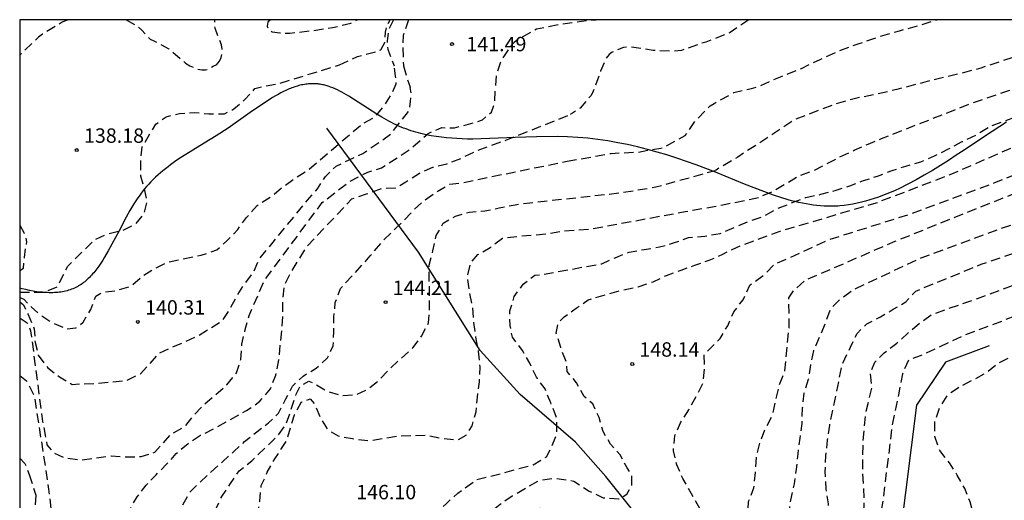
# Model space of a CAD drawing. Units: metres. Extents: x 577494 to 577844, y 4795540 to 4795791.
# Drawn here: x 577494 to 577546, y 4795765 to 4795790 of the extents above; entities that cross this region are included whole.
import ezdxf

# ---------------------------------------------------------------- set-up
doc = ezdxf.new("R2010")
doc.units = ezdxf.units.M
doc.header["$MEASUREMENT"] = 0
doc.linetypes.add('TRAZOS_NORMALES', pattern=[0.75, 0.5, -0.25])
for name, color, linetype in [('010106', 9, 'Continuous'), ('020101', 3, 'Continuous'), ('020194', 31, 'TRAZOS_NORMALES'), ('020195', 30, 'TRAZOS_NORMALES'), ('020204', 9, 'Continuous'), ('020308', 9, 'Continuous'), ('070108', 9, 'Continuous'), ('100106', 63, 'Continuous')]:
    doc.layers.add(name, color=color, linetype=linetype)
doc.styles.add('ARIAL', font='arial.ttf')

# ---------------------------------------------------------------- blocks, each defined once
blk = doc.blocks.new('COTAPU')
blk.add_circle((0, 0), 0.075)

msp = doc.modelspace()

# ---------------------------------------------------------------- linework, layer by layer
at = {"layer": '010106', "flags": 128}
msp.add_lwpolyline([(577494.321, 4795540.291), (577844.311, 4795540.284), (577844.316, 4795790.277), (577494.326, 4795790.284)], close=True, dxfattribs=at)
at = {"layer": '020101', "flags": 128}
msp.add_lwpolyline([(577544.79, 4795773.31), (577542.51, 4795772.47), (577541.01, 4795770.23), (577540.16, 4795763.49), (577539.56, 4795756.21), (577538.41, 4795749.89), (577537.41, 4795747.41), (577535.467, 4795746.044)], dxfattribs=at)
at = {"layer": '020194', "flags": 128}
for points, elevation in [([(577496.823, 4795790.284), (577496.535, 4795790.151), (577495.515, 4795789.525), (577495.301, 4795789.377), (577494.521, 4795788.637), (577494.326, 4795788.434)], 137.64), ([(577495.48, 4795739.88), (577496.84, 4795740.47), (577497.6, 4795740.48), (577498.39, 4795740.57), (577499.19, 4795740.44), (577499.97, 4795740.4), (577500.73, 4795740.41), (577501.49, 4795740.67), (577501.73, 4795741.04), (577503.16, 4795744.82), (577504.33, 4795746.59), (577505.28, 4795747.6), (577506.6, 4795748.24), (577507.66, 4795748.39), (577508.56, 4795748.4), (577509.39, 4795748.38), (577510.15, 4795748.26), (577510.9, 4795748.16), (577511.65, 4795748.03), (577512.47, 4795748.03), (577513.29, 4795748.03), (577514.05, 4795748.11), (577514.82, 4795747.97), (577515.59, 4795747.95), (577516.78, 4795748.07), (577517.48, 4795748.36), (577517.77, 4795748.77), (577517.81, 4795749.29), (577517.54, 4795749.66), (577517.14, 4795750.32), (577516.53, 4795750.8), (577516.28, 4795751.33), (577516.06, 4795752.13), (577515.8, 4795752.88), (577515.69, 4795753.64), (577515.7, 4795754.39), (577515.98, 4795755.11), (577516.46, 4795755.59), (577517.12, 4795755.97), (577517.54, 4795756.52), (577518.07, 4795757.06), (577519.78, 4795758.18), (577520.34, 4795758.72), (577520.39, 4795759.14), (577520.19, 4795759.77), (577519.79, 4795760.49), (577519.5, 4795761.23), (577519.41, 4795762.04), (577519.43, 4795762.8), (577519.59, 4795763.56), (577519.99, 4795764.07), (577520.59, 4795764.6), (577521.42, 4795764.87), (577522.09, 4795764.8), (577522.84, 4795764.5), (577523.16, 4795764.09), (577523.59, 4795763.37), (577524.05, 4795762.72), (577524.59, 4795762.1), (577525.05, 4795761.47), (577525.65, 4795760.99), (577526.31, 4795760.49), (577526.76, 4795759.88), (577527.14, 4795759.19), (577527.55, 4795758.56), (577528.1, 4795758.04), (577528.57, 4795757.44), (577528.95, 4795756.78), (577529.13, 4795756.02), (577529.58, 4795755.57), (577529.99, 4795755.55), (577530.59, 4795755.78), (577530.87, 4795756.21), (577530.99, 4795756.89), (577530.99, 4795757.65), (577530.98, 4795758.45), (577530.99, 4795759.28), (577531, 4795760.06), (577530.91, 4795760.83), (577530.85, 4795761.65), (577530.67, 4795762.38), (577530.37, 4795763.14), (577530.26, 4795763.91), (577528.84, 4795766.42), (577528.53, 4795767.12), (577528.35, 4795767.85), (577528.42, 4795768.65), (577528.73, 4795769.31), (577529.15, 4795769.99), (577529.55, 4795770.7), (577529.9, 4795771.4), (577529.98, 4795772.12), (577529.96, 4795772.87), (577530.22, 4795773.13), (577530.79, 4795773.7), (577531.18, 4795774.36), (577531.5, 4795775.09), (577531.98, 4795775.71), (577532.33, 4795776.47), (577533.11, 4795777.04), (577533.63, 4795777.59), (577534.1, 4795777.77), (577536.47, 4795778.85), (577540.6, 4795780.15), (577545.09, 4795781.81), (577550.35, 4795783.96), (577552.06, 4795784.39), (577552.9, 4795784.51), (577553.7, 4795784.59), (577554.52, 4795784.62), (577557.2, 4795784.74), (577560.83, 4795785.04), (577562.53, 4795785.29), (577563.25, 4795785.55), (577563.92, 4795785.92), (577564.55, 4795786.37), (577565.21, 4795786.89), (577565.84, 4795787.41), (577566.42, 4795787.94), (577567.55, 4795788.84), (577569.11, 4795789.49), (577569.83, 4795789.82), (577570.54, 4795790.1), (577571.207, 4795790.283)], 148.64), ([(577495.58, 4795742.93), (577497.06, 4795743.33), (577497.73, 4795743.74), (577498.18, 4795744.32), (577498.56, 4795744.99), (577499.02, 4795745.25), (577499.77, 4795745.35), (577500.6, 4795745.45), (577501.34, 4795745.57), (577501.71, 4795745.92), (577502.26, 4795746.49), (577502.75, 4795747.06), (577503.24, 4795747.69), (577503.71, 4795748.31), (577504.32, 4795748.83), (577504.91, 4795749.35), (577505.53, 4795749.8), (577506.18, 4795750.32), (577506.62, 4795750.97), (577507.02, 4795751.7), (577507.46, 4795752.37), (577507.98, 4795753.02), (577508.56, 4795753.66), (577509.13, 4795754.31), (577510.05, 4795755.95), (577510.61, 4795756.61), (577510.91, 4795757.35), (577511.19, 4795758.13), (577511.5, 4795758.86), (577511.96, 4795759.5), (577512.49, 4795760.12), (577513.04, 4795760.62), (577513.61, 4795761.2), (577514.05, 4795761.85), (577514.49, 4795762.54), (577514.91, 4795763.27), (577515.4, 4795763.91), (577515.95, 4795764.56), (577516.54, 4795765.12), (577517.13, 4795765.65), (577518.12, 4795766.36), (577519.46, 4795766.68), (577520.28, 4795766.93), (577521.06, 4795767.12), (577521.74, 4795767.54), (577522.01, 4795768.06), (577522.29, 4795768.77), (577522.27, 4795769.58), (577521.97, 4795770.35), (577521.67, 4795771.07), (577521.22, 4795771.69), (577520.87, 4795772.41), (577520.5, 4795773.08), (577519.97, 4795773.76), (577519.85, 4795774.37), (577519.84, 4795775.13), (577520.07, 4795775.88), (577520.53, 4795776.52), (577521.14, 4795776.99), (577521.62, 4795777.04), (577524.63, 4795777.59), (577525.32, 4795777.9), (577526.05, 4795778.19), (577526.83, 4795778.33), (577527.62, 4795778.46), (577528.36, 4795778.67), (577529.14, 4795778.95), (577529.98, 4795779.02), (577530.79, 4795779.16), (577531.54, 4795779.48), (577532.3, 4795779.8), (577533.01, 4795780.05), (577533.77, 4795780.46), (577534.5, 4795780.75), (577535.24, 4795781.04), (577536.03, 4795781.2), (577536.78, 4795781.4), (577537.54, 4795781.64), (577538.25, 4795781.92), (577538.97, 4795782.14), (577539.74, 4795782.44), (577540.46, 4795782.67), (577541.23, 4795782.89), (577541.95, 4795783.2), (577542.68, 4795783.56), (577543.38, 4795783.94), (577544.09, 4795784.28), (577544.83, 4795784.73), (577549.56, 4795786.48), (577551.58, 4795787.02), (577552.35, 4795787.06), (577553.15, 4795787.12), (577557.17, 4795787.71), (577558.35, 4795787.88), (577558.89, 4795788.21), (577559.66, 4795788.44), (577560.4, 4795788.63), (577560.87, 4795789.03), (577561.35, 4795789.62), (577561.746, 4795790.283)], 146.64), ([(577495.95, 4795740.62), (577496.8, 4795741.42), (577497.32, 4795741.97), (577497.94, 4795742.42), (577498.44, 4795742.44), (577499.2, 4795742.42), (577499.99, 4795742.41), (577500.76, 4795742.56), (577501.44, 4795742.95), (577501.79, 4795743.45), (577503.98, 4795746.69), (577505.53, 4795748.42), (577506.47, 4795748.87), (577507.04, 4795749.39), (577507.47, 4795750.05), (577507.95, 4795750.65), (577508.35, 4795751.39), (577508.73, 4795752.12), (577509.21, 4795752.81), (577510.26, 4795753.8), (577511.15, 4795754.49), (577511.72, 4795755), (577512.22, 4795755.58), (577512.63, 4795756.32), (577513.12, 4795757), (577513.61, 4795757.23), (577514.24, 4795757.23), (577515.04, 4795757.31), (577515.79, 4795757.33), (577516, 4795757.6), (577516.62, 4795758.14), (577517.28, 4795758.51), (577517.93, 4795758.97), (577518.43, 4795759.56), (577518.73, 4795760.27), (577518.7, 4795760.88), (577518.4, 4795761.62), (577518.09, 4795762.44), (577518.1, 4795763.22), (577518.26, 4795764.01), (577518.69, 4795764.58), (577519.33, 4795765.07), (577519.96, 4795765.51), (577520.67, 4795765.92), (577521.37, 4795766.32), (577522.16, 4795766.43), (577523.17, 4795766.28), (577523.96, 4795765.76), (577524.7, 4795765.41), (577525.51, 4795765.35), (577525.93, 4795765.59), (577526.19, 4795766.04), (577526.19, 4795766.57), (577525.94, 4795766.97), (577525.58, 4795767.64), (577525.08, 4795768.2), (577524.69, 4795768.86), (577524.48, 4795769.59), (577524.16, 4795770.3), (577523.7, 4795770.68), (577523.31, 4795771.39), (577522.83, 4795771.98), (577522.79, 4795772.43), (577522.49, 4795773.23), (577522.25, 4795773.98), (577522.35, 4795774.5), (577522.67, 4795774.82), (577523.29, 4795775.27), (577523.91, 4795775.71), (577525.58, 4795776.2), (577526.51, 4795776.38), (577527.29, 4795776.65), (577527.99, 4795776.98), (577528.75, 4795777.26), (577529.47, 4795777.51), (577530.22, 4795777.77), (577530.93, 4795778.09), (577531.63, 4795778.44), (577533.85, 4795779.27), (577538.9, 4795780.75), (577542.84, 4795782.26), (577547.8, 4795784.42), (577549.03, 4795784.88), (577549.84, 4795785.15), (577550.6, 4795785.33), (577553.23, 4795785.94), (577558.26, 4795786.67), (577560.48, 4795786.83), (577561.76, 4795787.09), (577562.51, 4795787.53), (577563.16, 4795787.93), (577563.7, 4795788.54), (577564.27, 4795789.14), (577564.75, 4795789.78), (577565.262, 4795790.283)], 147.64), ([(577496.73, 4795748.04), (577498.33, 4795748.25), (577499.12, 4795748.55), (577499.78, 4795748.98), (577500.55, 4795749.21), (577501.25, 4795749.47), (577501.95, 4795749.87), (577502.66, 4795750.16), (577503.4, 4795750.39), (577503.92, 4795750.83), (577504.47, 4795751.41), (577504.99, 4795752.06), (577505.58, 4795752.63), (577506.02, 4795753.29), (577506.29, 4795754.01), (577506.48, 4795754.77), (577506.65, 4795755.56), (577506.74, 4795756.43), (577506.78, 4795757.25), (577506.82, 4795758.03), (577506.92, 4795758.85), (577507.03, 4795759.63), (577507, 4795760.41), (577506.79, 4795761.23), (577506.45, 4795761.96), (577506.37, 4795762.74), (577506.39, 4795763.51), (577506.68, 4795764.33), (577506.82, 4795765.24), (577506.9, 4795766.04), (577507.21, 4795766.74), (577507.6, 4795767.43), (577508.21, 4795768.36), (577508.63, 4795769.73), (577509, 4795770.4), (577509.45, 4795770.55), (577509.67, 4795770.3), (577509.96, 4795769.61), (577510.36, 4795768.95), (577510.9, 4795768.63), (577511.65, 4795768.49), (577512.48, 4795768.38), (577514.06, 4795768.63), (577515.49, 4795768.67), (577516.28, 4795768.5), (577517.12, 4795768.43), (577517.57, 4795768.67), (577517.87, 4795769.15), (577518.09, 4795769.88), (577518.15, 4795770.65), (577518.26, 4795771.44), (577518.29, 4795772.22), (577518.21, 4795773.03), (577518.07, 4795773.77), (577517.97, 4795774.53), (577517.9, 4795775.38), (577517.73, 4795776.14), (577517.63, 4795776.91), (577517.8, 4795777.63), (577518.17, 4795778.06), (577518.82, 4795778.44), (577519.45, 4795778.91), (577520.38, 4795779.03), (577521.76, 4795779.14), (577522.53, 4795779.28), (577523.32, 4795779.35), (577524.08, 4795779.4), (577528.96, 4795780.3), (577530.92, 4795780.65), (577532.78, 4795781.03), (577533.52, 4795781.36), (577534.2, 4795781.75), (577534.88, 4795782.15), (577535.61, 4795782.42), (577536.3, 4795782.77), (577536.98, 4795783.13), (577537.77, 4795783.49), (577538.49, 4795783.81), (577539.18, 4795784.1), (577544.03, 4795786), (577551.43, 4795788.48), (577552.4, 4795788.54), (577553.17, 4795788.58), (577553.93, 4795788.61), (577554.79, 4795788.61), (577555.54, 4795788.62), (577556.33, 4795788.72), (577556.98, 4795789.06), (577557.98, 4795789.46), (577558.39, 4795789.94), (577558.538, 4795790.283)], 145.64), ([(577499.862, 4795790.284), (577500.499, 4795789.907), (577500.675, 4795789.747), (577501.105, 4795789.265), (577501.307, 4795789.191), (577502.087, 4795788.765), (577502.922, 4795788.052)], 137.64), ([(577504.638, 4795788.026), (577504.715, 4795788.135), (577504.801, 4795788.325), (577504.851, 4795788.537), (577504.855, 4795788.745), (577504.821, 4795788.977), (577504.491, 4795789.847), (577504.473, 4795790.284)], 137.64), ([(577507.384, 4795790.284), (577507.239, 4795790.161), (577507.209, 4795789.947), (577507.293, 4795789.759), (577507.467, 4795789.653), (577507.867, 4795789.603), (577508.388, 4795789.582), (577509.599, 4795789.723), (577510.611, 4795789.875), (577511.561, 4795790.099), (577511.89, 4795790.284)], 137.64), ([(577510.967, 4795787.93), (577511.899, 4795788.367), (577512.893, 4795788.635), (577513.119, 4795788.719), (577513.322, 4795789.103), (577513.363, 4795789.64), (577513.444, 4795789.954), (577513.602, 4795790.284)], 138.64), ([(577514.56, 4795790.284), (577514.285, 4795789.467), (577514.255, 4795789.013), (577514.293, 4795787.911), (577514.302, 4795787.88)], 140.64), ([(577524.58, 4795790.284), (577523.567, 4795790.193), (577522.481, 4795790.045), (577521.231, 4795789.789), (577520.291, 4795789.283), (577520.065, 4795789.103), (577519.863, 4795788.899), (577519.389, 4795788.173), (577519.131, 4795787.401), (577519.091, 4795786.803)], 141.64), ([(577522.82, 4795782.92), (577525.11, 4795783.33), (577526.53, 4795783.4), (577527.25, 4795783.53), (577527.69, 4795783.6), (577527.91, 4795783.68), (577528.96, 4795784.26), (577529.11, 4795784.44), (577529.49, 4795785.01), (577530.27, 4795785.81), (577530.47, 4795785.93), (577531.5, 4795786.49), (577532.42, 4795786.71), (577532.83, 4795786.83), (577533.92, 4795787.32), (577535.02, 4795787.75), (577535.99, 4795788.22), (577536.96, 4795788.66), (577538.02, 4795789.05), (577539.03, 4795789.39), (577540.12, 4795789.71), (577541.2, 4795790), (577542.05, 4795790.28)], 143.64), ([(577532.278, 4795790.284), (577531.304, 4795789.62), (577530.876, 4795789.44), (577530.032, 4795789.122), (577528.768, 4795788.686), (577528.344, 4795788.64), (577527.302, 4795788.69), (577526.174, 4795788.852), (577525.952, 4795788.854), (577525.746, 4795788.83), (577525.356, 4795788.684), (577525.166, 4795788.592), (577525.002, 4795788.47), (577524.838, 4795788.268), (577524.564, 4795787.604), (577524.176, 4795786.56), (577524.066, 4795786.348), (577523.494, 4795785.686), (577523.102, 4795785.42), (577522.982, 4795785.354)], 142.64), ([(577542.05, 4795790.28), (577542.06, 4795790.283)], 143.64), ([(577502.922, 4795788.052), (577502.96, 4795788.02), (577503.18, 4795787.89), (577503.6, 4795787.71), (577503.8, 4795787.67), (577504, 4795787.67), (577504.21, 4795787.75), (577504.4, 4795787.87), (577504.59, 4795787.95), (577504.638, 4795788.026)], 137.64), ([(577494.326, 4795776.109), (577494.79, 4795776.1), (577495.62, 4795776.11), (577496.29, 4795776.39), (577496.47, 4795776.75), (577496.82, 4795777.46), (577498.22, 4795778.83), (577498.92, 4795779.15), (577499.7, 4795779.34), (577500.39, 4795779.68), (577500.81, 4795780.21), (577500.96, 4795780.8), (577500.84, 4795781.4), (577500.62, 4795782.14), (577500.62, 4795782.91), (577500.7, 4795783.67), (577501.41, 4795784.85), (577501.94, 4795785.23), (577502.64, 4795785.41), (577503.4, 4795785.46), (577504.16, 4795785.39), (577504.98, 4795785.38), (577505.47, 4795785.64), (577506.05, 4795786.13), (577506.57, 4795786.7), (577507.06, 4795786.82), (577507.84, 4795786.97), (577510.967, 4795787.93)], 138.64), ([(577514.302, 4795787.88), (577514.56, 4795787.01), (577514.65, 4795786.77), (577514.65, 4795786.76)], 140.64), ([(577494.326, 4795774.759), (577494.35, 4795774.76), (577494.71, 4795774.52), (577494.89, 4795774.1), (577495.51, 4795769.38), (577495.74, 4795768.16), (577496.09, 4795767.75), (577496.67, 4795767.49), (577497.5, 4795767.38), (577498.32, 4795767.48), (577499.08, 4795767.59), (577499.87, 4795767.54), (577500.64, 4795767.55), (577501.36, 4795767.78), (577502.21, 4795768.73), (577502.93, 4795769.12), (577503.35, 4795769.66), (577503.9, 4795770.24), (577504.48, 4795770.75), (577505.1, 4795771.28), (577505.61, 4795771.91), (577505.83, 4795772.6), (577505.89, 4795773.41), (577506.06, 4795774.16), (577506.27, 4795774.9), (577507.05, 4795776.71), (577510.07, 4795780.77), (577511.52, 4795781.89), (577512.44, 4795782.35), (577513.15, 4795782.57), (577514.71, 4795783.59), (577515.58, 4795784.37), (577516.3, 4795784.67), (577516.95, 4795784.65), (577517.68, 4795784.85), (577518.42, 4795785.07), (577518.88, 4795785.48), (577519.04, 4795785.91), (577519.091, 4795786.803)], 141.64), ([(577494.326, 4795775.605), (577494.52, 4795775.45), (577494.76, 4795774.94), (577495.08, 4795774.2), (577495.12, 4795773.49), (577495.29, 4795772.83), (577495.78, 4795772.17), (577496.4, 4795771.7), (577497.05, 4795771.31), (577497.52, 4795771.34), (577498.33, 4795771.36), (577499.1, 4795771.44), (577499.89, 4795771.52), (577500.61, 4795771.86), (577501.08, 4795772.37), (577501.59, 4795772.94), (577502.22, 4795773.22), (577503.62, 4795773.85), (577504.88, 4795774.63), (577505.23, 4795775.15), (577505.59, 4795775.83), (577506.01, 4795776.51), (577506.49, 4795777.14), (577506.79, 4795777.83), (577509.31, 4795780.9), (577509.82, 4795781.48), (577510.24, 4795782.12), (577510.79, 4795782.66), (577511.47, 4795782.99), (577512.18, 4795783.32), (577513.63, 4795784.32), (577514.12, 4795784.95), (577514.61, 4795785.57), (577514.67, 4795786.04), (577514.71, 4795786.45), (577514.65, 4795786.76)], 140.64), ([(577494.326, 4795771.771), (577494.68, 4795771.5), (577495.08, 4795770.69), (577495.81, 4795765.98), (577496.09, 4795763.53), (577496.42, 4795763.29), (577496.93, 4795763.24), (577497.73, 4795763.31), (577498.47, 4795763.52), (577498.85, 4795763.91), (577499.47, 4795764.43), (577500.1, 4795764.89), (577500.44, 4795765.46), (577500.9, 4795766.06), (577501.42, 4795766.61), (577501.97, 4795767.15), (577502.47, 4795767.71), (577503.09, 4795768.24), (577503.74, 4795768.66), (577504.43, 4795769), (577506.13, 4795769.95), (577506.83, 4795770.43), (577507.37, 4795771.08), (577507.65, 4795771.79), (577507.82, 4795772.58), (577507.88, 4795773.36), (577507.98, 4795774.15), (577508.02, 4795774.93), (577508.01, 4795775.7), (577508.11, 4795776.47), (577508.44, 4795777.14), (577509.27, 4795778.48), (577511.61, 4795780.96), (577512.37, 4795781.22), (577513.18, 4795781.52), (577513.94, 4795781.54), (577514.42, 4795781.85), (577515.13, 4795782.3), (577515.82, 4795782.61), (577516.55, 4795782.79), (577517.31, 4795783.08), (577518.05, 4795783.44), (577519.66, 4795784.03), (577522.982, 4795785.354)], 142.64), ([(577500.92, 4795761.82), (577500.95, 4795762), (577501.98, 4795763.6), (577502.4, 4795764.32), (577502.8, 4795765.03), (577503.18, 4795765.69), (577503.71, 4795766.23), (577504.27, 4795766.75), (577504.88, 4795767.28), (577505.48, 4795767.83), (577506.03, 4795768.33), (577506.66, 4795768.84), (577507.28, 4795769.31), (577507.8, 4795769.81), (577508.17, 4795770.55), (577508.52, 4795771.22), (577509.07, 4795771.74), (577509.76, 4795772.15), (577510.35, 4795772.69), (577510.64, 4795773.32), (577510.68, 4795774.05), (577510.68, 4795774.82), (577510.75, 4795775.57), (577511.02, 4795776.29), (577512.57, 4795777.99), (577513.18, 4795778.72), (577513.74, 4795779.29), (577514.29, 4795779.81), (577514.83, 4795780.38), (577515.4, 4795780.9), (577516.02, 4795781.33), (577516.71, 4795781.73), (577517.33, 4795781.8), (577522.82, 4795782.92)], 143.64), ([(577510.66, 4795745.04), (577511.26, 4795744.83), (577512.56, 4795744.7), (577512.83, 4795744.7), (577513.58, 4795744.65), (577514.31, 4795744.4), (577515.06, 4795744.34), (577515.59, 4795744.56), (577516.2, 4795745), (577517, 4795745.21), (577518.92, 4795745.91), (577520.4, 4795745.94), (577521.16, 4795746.03), (577521.97, 4795746.07), (577522.76, 4795746.11), (577523.53, 4795746.44), (577524.34, 4795746.52), (577525.14, 4795746.57), (577525.88, 4795746.71), (577526.65, 4795746.91), (577527.42, 4795746.95), (577528.13, 4795747.24), (577528.76, 4795747.68), (577529.4, 4795748.09), (577530.27, 4795748.59), (577531.7, 4795748.94), (577532.49, 4795749.02), (577533, 4795749.35), (577533.52, 4795749.94), (577533.95, 4795750.58), (577534.22, 4795751.31), (577534.32, 4795752.06), (577534.34, 4795752.88), (577534.38, 4795753.68), (577534.39, 4795754.45), (577534.41, 4795755.21), (577534.43, 4795755.98), (577534.03, 4795761.3), (577534.04, 4795762.09), (577534.16, 4795762.85), (577534.46, 4795765.28), (577534.66, 4795766.13), (577534.76, 4795766.89), (577534.84, 4795767.7), (577534.95, 4795768.51), (577535.05, 4795769.27), (577535.08, 4795770.09), (577535.16, 4795770.85), (577535.39, 4795771.58), (577535.5, 4795772.33), (577535.66, 4795773.08), (577535.97, 4795773.78), (577536.26, 4795774.47), (577536.53, 4795775.24), (577537.03, 4795775.74), (577537.66, 4795776.21), (577541.25, 4795777.9), (577547.41, 4795780.15)], 150.64), ([(577494.326, 4795779.596), (577494.33, 4795779.59)], 137.64), ([(577494.33, 4795779.59), (577494.56, 4795779.18), (577494.64, 4795778.96), (577494.67, 4795778.72), (577494.66, 4795778.58)], 137.64), ([(577510.97, 4795743.63), (577511.43, 4795743.09), (577512.03, 4795742.33), (577512.26, 4795741.59), (577512.47, 4795740.84), (577512.51, 4795740.08), (577512.45, 4795739.3), (577512.3, 4795738.54), (577512.1, 4795737.78), (577512.24, 4795737.29), (577512.51, 4795737.29), (577513.24, 4795737.47), (577513.91, 4795737.81), (577514.2, 4795738.24), (577514.23, 4795738.76), (577514.19, 4795739.56), (577514.24, 4795740.32), (577514.34, 4795741.08), (577514.55, 4795741.85), (577514.96, 4795742.38), (577515.7, 4795743.12), (577516.03, 4795743.25), (577516.76, 4795743.43), (577517.56, 4795743.64), (577518.34, 4795743.85), (577519.71, 4795744.07), (577521.29, 4795744.21), (577522.06, 4795744.28), (577525.1, 4795745.06), (577526.25, 4795745.2), (577527.04, 4795745.52), (577527.76, 4795745.8), (577528.47, 4795746.15), (577529.24, 4795746.32), (577529.93, 4795746.76), (577530.54, 4795747.27), (577531.14, 4795747.74), (577531.86, 4795747.95), (577532.64, 4795747.98), (577533.41, 4795748.26), (577534.06, 4795748.67), (577534.67, 4795749.14), (577535.13, 4795749.84), (577535.35, 4795750.58), (577535.51, 4795751.34), (577536.01, 4795754.76), (577535.95, 4795759.65), (577535.77, 4795761.41), (577535.84, 4795762.19), (577536.15, 4795762.69), (577536.44, 4795763.49), (577536.44, 4795764.34), (577536.42, 4795765.1), (577536.3, 4795765.85), (577536.26, 4795766.78), (577536.29, 4795767.59), (577536.38, 4795768.41), (577536.49, 4795769.18), (577537.15, 4795772.38), (577537.57, 4795773.24), (577537.91, 4795773.96), (577538.43, 4795774.46), (577539.13, 4795774.83), (577539.8, 4795775.22), (577540.45, 4795775.6), (577540.97, 4795776.16), (577544.37, 4795777.56), (577548.21, 4795778.85)], 151.64), ([(577494.326, 4795777.228), (577494.52, 4795777.36), (577494.57, 4795777.91), (577494.66, 4795778.58)], 137.64), ([(577500.2, 4795729.17), (577501.06, 4795728.8), (577501.8, 4795728.66), (577502.58, 4795728.63), (577503.4, 4795728.66), (577506.75, 4795729.44), (577511.79, 4795731.58), (577512.36, 4795732.08), (577512.51, 4795732.57), (577512.98, 4795733.17), (577513.63, 4795733.61), (577514.26, 4795734.05), (577514.94, 4795734.5), (577515.58, 4795735.01), (577515.93, 4795735.63), (577516.42, 4795736.2), (577516.76, 4795736.9), (577516.94, 4795737.65), (577517.28, 4795738.42), (577517.68, 4795739.06), (577517.83, 4795739.8), (577517.78, 4795740.56), (577518, 4795741.28), (577518.38, 4795742.03), (577518.95, 4795742.59), (577519.63, 4795742.88), (577522.5, 4795743.46), (577526.66, 4795744.35), (577529.34, 4795745.01), (577530.25, 4795745.55), (577530.9, 4795746.06), (577531.51, 4795746.56), (577532.16, 4795746.77), (577532.92, 4795746.8), (577533.67, 4795746.75), (577534.47, 4795746.92), (577534.99, 4795747.26), (577535.86, 4795747.73), (577536.33, 4795748.26), (577536.64, 4795748.96), (577536.93, 4795749.73), (577537.12, 4795750.46), (577537.03, 4795751.24), (577536.97, 4795752.03), (577536.97, 4795752.86), (577536.97, 4795753.68), (577537.42, 4795757.76), (577537.27, 4795761.33), (577537.31, 4795762.12), (577537.6, 4795762.47), (577538.1, 4795763.06), (577538.19, 4795763.56), (577538.26, 4795764.37), (577538.29, 4795765.19), (577538.26, 4795765.95), (577538.21, 4795766.75), (577538.21, 4795767.58), (577538.23, 4795768.38), (577538.3, 4795769.13), (577538.39, 4795769.91), (577538.68, 4795771.12), (577538.61, 4795771.94), (577538.83, 4795772.46), (577539.33, 4795772.95), (577539.99, 4795773.46), (577540.56, 4795773.97), (577541.17, 4795774.49), (577541.8, 4795774.95), (577544.18, 4795775.78), (577549.02, 4795777.56)], 152.64), ([(577494.325, 4795724.182), (577494.77, 4795724.49), (577495.63, 4795724.78), (577496.34, 4795725.14), (577500.23, 4795726.61), (577503.16, 4795727.61), (577504.45, 4795727.75), (577505.21, 4795727.83), (577505.94, 4795728.15), (577506.74, 4795728.35), (577507.51, 4795728.63), (577511.16, 4795729.61), (577511.81, 4795730.06), (577512.43, 4795730.56), (577513.05, 4795730.99), (577513.76, 4795731.24), (577514.03, 4795731.05), (577514.58, 4795731), (577514.93, 4795731.23), (577515.47, 4795731.77), (577516.07, 4795732.35), (577516.62, 4795732.92), (577518.14, 4795735.41), (577518.62, 4795736.02), (577519.12, 4795736.59), (577519.68, 4795737.11), (577520.26, 4795737.65), (577520.79, 4795738.18), (577521.42, 4795738.72), (577522.05, 4795739.19), (577522.84, 4795739.71), (577525.5, 4795741.43), (577526.14, 4795741.83), (577526.58, 4795742.4), (577527.08, 4795743.06), (577527.55, 4795743.23), (577528.36, 4795743.3), (577529.11, 4795743.55), (577529.81, 4795743.85), (577530.47, 4795744.25), (577531.17, 4795744.68), (577531.88, 4795745.08), (577532.61, 4795745.36), (577533.36, 4795745.47), (577535.05, 4795745.92), (577535.68, 4795746.36), (577536.3, 4795746.85), (577536.86, 4795747.36), (577537.4, 4795747.92), (577537.81, 4795748.55), (577538.21, 4795749.24), (577538.34, 4795750.05), (577538.43, 4795750.8), (577538.46, 4795751.55), (577538.52, 4795752.34), (577538.72, 4795756.44), (577538.85, 4795760.4), (577538.7, 4795761.16), (577538.53, 4795761.92), (577538.64, 4795762.64), (577538.98, 4795763.2), (577539.15, 4795763.95), (577539.19, 4795764.72), (577539.3, 4795765.49), (577539.77, 4795769.29), (577540.08, 4795770.76), (577540.29, 4795771.86), (577540.61, 4795772.6), (577541.22, 4795772.81), (577543.5, 4795773.87), (577549.82, 4795776.26)], 153.64), ([(577494.326, 4795767.474), (577494.59, 4795767.2), (577494.81, 4795766.62)], 143.64), ([(577494.81, 4795766.62), (577495.16, 4795765.54)], 143.64), ([(577495.16, 4795765.54), (577495.11, 4795764.77), (577494.85, 4795764.05), (577494.47, 4795763.8), (577494.326, 4795763.789)], 143.64)]:
    msp.add_lwpolyline(points, dxfattribs=dict(at, elevation=elevation))
at = {"layer": '020195', "flags": 128}
for points, elevation in [([(577513.773, 4795790.284), (577513.531, 4795789.787), (577513.443, 4795789.179), (577513.449, 4795788.963), (577513.487, 4795788.757), (577513.571, 4795788.505), (577513.815, 4795787.887)], 139.64), ([(577551.68, 4795790.28), (577550.65, 4795789.98), (577547.54, 4795788.86), (577546.43, 4795788.45), (577544.36, 4795787.77), (577543.3, 4795787.48), (577542.2, 4795787.23), (577539.98, 4795786.65), (577538.99, 4795786.42), (577537.83, 4795786.19), (577536.79, 4795785.9), (577534.63, 4795785.07), (577533.58, 4795784.36), (577531.71, 4795783.14), (577530.74, 4795782.57), (577530.57, 4795782.46), (577530.53, 4795782.44)], 144.64), ([(577494.326, 4795775.824), (577494.53, 4795775.74), (577494.92, 4795775.35), (577495.39, 4795774.92), (577496.03, 4795774.52), (577496.74, 4795774.2), (577497.25, 4795774.25), (577497.62, 4795774.54), (577498.02, 4795775.2), (577498.28, 4795775.9), (577498.63, 4795776.1), (577499.3, 4795776.18), (577500.13, 4795776.43), (577500.69, 4795776.93), (577501.33, 4795777.33), (577502.04, 4795777.68), (577503.77, 4795778.03), (577504.58, 4795778.31), (577505.12, 4795778.79), (577505.67, 4795779.37), (577506.13, 4795779.99), (577506.69, 4795780.62), (577507.36, 4795781.05), (577507.99, 4795781.56), (577508.61, 4795782.02), (577509.31, 4795782.44), (577512.13, 4795784.85), (577512.84, 4795785.25), (577513.28, 4795785.79), (577513.69, 4795786.42), (577513.92, 4795786.94), (577513.89, 4795787.36), (577513.815, 4795787.887)], 139.64), ([(577503.12, 4795762.03), (577504.13, 4795764.09), (577504.5, 4795764.74), (577504.84, 4795765.47), (577505.26, 4795766.1), (577505.75, 4795766.81), (577506.41, 4795767.34), (577507.76, 4795768.63), (577508.2, 4795769.25), (577508.72, 4795770.8), (577508.94, 4795771.24), (577509.37, 4795771.47), (577509.68, 4795771.35), (577510.34, 4795770.95), (577511.07, 4795770.73), (577511.83, 4795770.77), (577512.46, 4795771.07), (577513.06, 4795771.55), (577513.58, 4795772.13), (577514.2, 4795772.68), (577514.79, 4795773.21), (577515.24, 4795773.82), (577515.6, 4795774.51), (577515.65, 4795775.18), (577515.66, 4795775.95), (577515.64, 4795776.72), (577515.64, 4795777.52), (577515.83, 4795778.25), (577516.01, 4795779.05), (577516.37, 4795779.69), (577517, 4795780.06), (577517.73, 4795780.27), (577518.53, 4795780.34), (577519.29, 4795780.49), (577520.12, 4795780.66), (577520.87, 4795780.76), (577525.53, 4795781.27), (577527.43, 4795781.58), (577530.53, 4795782.44)], 144.64), ([(577494.33, 4795738.36), (577495.34, 4795738.21), (577496.12, 4795738.09), (577496.85, 4795737.82), (577497.56, 4795737.55), (577498.31, 4795737.43), (577499.12, 4795737.43), (577500.7, 4795738.43), (577501.41, 4795739.48), (577502.12, 4795740.94), (577503.58, 4795744.68), (577504.78, 4795746.44), (577505.97, 4795747.42), (577506.77, 4795747.61), (577507.53, 4795747.68), (577508.3, 4795747.57), (577509.03, 4795747.37), (577509.77, 4795747.14), (577510.51, 4795747.01), (577511.26, 4795747), (577512.02, 4795746.9), (577512.82, 4795746.78), (577513.56, 4795746.65), (577514.24, 4795746.28), (577514.89, 4795746.23), (577515.64, 4795746.14), (577515.97, 4795746.01), (577516.63, 4795746.13), (577517.35, 4795746.36), (577518.08, 4795746.69), (577518.86, 4795746.91), (577519.65, 4795746.95), (577523.63, 4795747.44), (577524.81, 4795747.54), (577525.58, 4795747.68), (577526.37, 4795747.8), (577527.06, 4795748.09), (577527.84, 4795748.32), (577529.58, 4795749.19), (577530.8, 4795749.5), (577531.47, 4795749.91), (577532, 4795750.45), (577532.43, 4795751.17), (577532.84, 4795751.85), (577532.94, 4795752.61), (577532.82, 4795753.38), (577532.83, 4795754.2), (577532.82, 4795755.01), (577532.82, 4795755.79), (577532.82, 4795756.59), (577532.82, 4795757.39), (577532.82, 4795758.17), (577532.19, 4795760.97), (577532.34, 4795761.93), (577532.35, 4795762.84), (577532.25, 4795763.63), (577532.2, 4795764.41), (577532.27, 4795765.21), (577532.54, 4795765.92), (577532.63, 4795766.72), (577532.67, 4795767.52), (577532.86, 4795768.28), (577533.14, 4795769), (577533.5, 4795769.67), (577533.68, 4795770.49), (577533.87, 4795771.28), (577534.16, 4795772.02), (577534.37, 4795774.25), (577534.37, 4795775.04), (577534.36, 4795775.81), (577534.61, 4795776.19), (577535.2, 4795776.72), (577539.9, 4795778.76), (577546.6, 4795781.45)], 149.64), ([(577494.325, 4795723.313), (577494.42, 4795723.41), (577495.08, 4795723.87), (577495.85, 4795724.19), (577496.57, 4795724.48), (577497.31, 4795724.68), (577498.08, 4795724.89), (577498.81, 4795725.11), (577499.57, 4795725.36), (577500.34, 4795725.67), (577501.05, 4795725.95), (577501.8, 4795726.17), (577502.52, 4795726.39), (577503.25, 4795726.61), (577504.01, 4795726.73), (577504.88, 4795726.84), (577505.64, 4795726.88), (577506.42, 4795727.02), (577507.18, 4795727.27), (577507.91, 4795727.47), (577510.36, 4795728.12), (577511.18, 4795728.16), (577511.93, 4795728.06), (577512.36, 4795727.75), (577512.9, 4795727.14), (577513.31, 4795727.06), (577514.09, 4795727.17), (577514.66, 4795727.52), (577514.98, 4795728.03), (577515.56, 4795728.57), (577516.19, 4795728.98), (577516.74, 4795729.53), (577517.31, 4795730.1), (577517.71, 4795730.81), (577518.06, 4795731.59), (577518.44, 4795732.28), (577518.74, 4795732.98), (577519.04, 4795733.68), (577519.46, 4795734.4), (577519.96, 4795735.02), (577520.46, 4795735.59), (577521.06, 4795736.19), (577521.61, 4795736.72), (577524.86, 4795739.16), (577525.74, 4795739.61), (577526.51, 4795740.06), (577527.17, 4795740.45), (577527.91, 4795740.76), (577528.64, 4795740.95), (577529.36, 4795741.17), (577530.05, 4795741.56), (577530.67, 4795742.02), (577531.29, 4795742.5), (577531.98, 4795742.86), (577532.72, 4795743.22), (577533.35, 4795743.69), (577534.08, 4795744.07), (577534.8, 4795744.33), (577535.62, 4795744.39), (577536.81, 4795744.53), (577537.61, 4795744.72), (577538.15, 4795745.15), (577538.59, 4795745.77), (577538.88, 4795746.48), (577539.14, 4795747.21), (577539.44, 4795747.91), (577539.93, 4795748.41), (577540.47, 4795748.95), (577540.69, 4795749.54), (577541.04, 4795750.21), (577541.51, 4795750.86), (577541.75, 4795751.6), (577542.54, 4795753.68), (577542.85, 4795754.48), (577543.19, 4795755.17), (577543.4, 4795755.95), (577543.61, 4795756.72), (577543.92, 4795757.43), (577544.02, 4795758.18), (577544.03, 4795758.96), (577544.05, 4795759.75), (577544.22, 4795760.53), (577544.3, 4795761.31), (577544.28, 4795762.16), (577544.26, 4795762.95), (577544.25, 4795763.71), (577544.01, 4795764.46), (577543.8, 4795765.19), (577543.52, 4795765.89), (577543.13, 4795766.59), (577542.72, 4795767.22), (577542.22, 4795767.87), (577541.97, 4795768.6), (577541.96, 4795769.39), (577542.23, 4795770.13), (577542.65, 4795770.79), (577543.19, 4795771.15), (577543.89, 4795771.52), (577544.57, 4795771.87), (577545.19, 4795772.37), (577548.29, 4795773.99), (577549.9, 4795774.59), (577550.63, 4795774.96)], 154.64)]:
    msp.add_lwpolyline(points, dxfattribs=dict(at, elevation=elevation))
at = {"layer": '070108', "flags": 128}
msp.add_lwpolyline([(577529.327, 4795752.883), (577529.54, 4795753.21), (577530.36, 4795756.69), (577529.88, 4795758.9), (577529.36, 4795760.12), (577527.7, 4795762.95), (577524.84, 4795766.51), (577523.26, 4795768.3), (577520.37, 4795770.78), (577518.29, 4795773.08), (577515.09, 4795778.19), (577510.318, 4795784.643)], dxfattribs=at)
at = {"layer": '100106', "color": 63}
msp.add_lwpolyline([(577545.694, 4795784.96), (577544.593, 4795784.247), (577543.483, 4795783.499), (577543.078, 4795783.229), (577542.668, 4795782.961), (577541.834, 4795782.438), (577541.411, 4795782.188), (577540.984, 4795781.947), (577540.553, 4795781.72), (577540.12, 4795781.506), (577539.902, 4795781.406), (577539.683, 4795781.309), (577539.464, 4795781.218), (577539.244, 4795781.131), (577539.024, 4795781.05), (577538.803, 4795780.974), (577538.582, 4795780.904), (577538.36, 4795780.84), (577538.138, 4795780.782), (577537.915, 4795780.731), (577537.692, 4795780.687), (577537.469, 4795780.65), (577537.245, 4795780.62), (577537.022, 4795780.597), (577536.91, 4795780.589), (577536.798, 4795780.583), (577536.686, 4795780.579), (577536.574, 4795780.577), (577536.48, 4795780.577), (577536.386, 4795780.578), (577536.198, 4795780.585), (577536.011, 4795780.597), (577535.823, 4795780.615), (577535.635, 4795780.637), (577535.447, 4795780.665), (577535.259, 4795780.697), (577535.071, 4795780.733), (577534.883, 4795780.773), (577534.695, 4795780.818), (577534.507, 4795780.866), (577534.319, 4795780.918), (577533.942, 4795781.03), (577533.565, 4795781.155), (577532.058, 4795781.73), (577530.55, 4795782.348), (577530.043, 4795782.546), (577529.537, 4795782.736), (577528.522, 4795783.087), (577528.014, 4795783.249), (577527.505, 4795783.399), (577526.995, 4795783.539), (577526.483, 4795783.667), (577525.97, 4795783.783), (577525.455, 4795783.886), (577524.938, 4795783.976), (577524.419, 4795784.052), (577523.898, 4795784.114), (577523.374, 4795784.162), (577522.847, 4795784.194), (577522.317, 4795784.21), (577521.219, 4795784.198), (577520.114, 4795784.149), (577517.905, 4795784.075), (577517.631, 4795784.077), (577517.358, 4795784.084), (577517.085, 4795784.096), (577516.814, 4795784.114), (577516.544, 4795784.137), (577516.275, 4795784.167), (577516.007, 4795784.204), (577515.741, 4795784.248), (577515.476, 4795784.3), (577515.212, 4795784.36), (577515.081, 4795784.394), (577514.951, 4795784.43), (577514.82, 4795784.468), (577514.691, 4795784.509), (577514.561, 4795784.552), (577514.433, 4795784.598), (577514.304, 4795784.647), (577514.176, 4795784.698), (577514.049, 4795784.752), (577513.922, 4795784.808), (577513.796, 4795784.868), (577513.67, 4795784.931), (577513.544, 4795784.997), (577513.418, 4795785.066), (577513.168, 4795785.211), (577512.92, 4795785.364), (577512.673, 4795785.521), (577512.184, 4795785.843), (577511.7, 4795786.156), (577511.459, 4795786.304), (577511.219, 4795786.443), (577511.099, 4795786.508), (577510.979, 4795786.57), (577510.859, 4795786.628), (577510.739, 4795786.683), (577510.62, 4795786.733), (577510.5, 4795786.78), (577510.44, 4795786.801), (577510.38, 4795786.821), (577510.32, 4795786.84), (577510.26, 4795786.858), (577510.2, 4795786.874), (577510.14, 4795786.889), (577510.08, 4795786.902), (577510.02, 4795786.914), (577509.96, 4795786.925), (577509.9, 4795786.934), (577509.839, 4795786.942), (577509.779, 4795786.948), (577509.744, 4795786.951), (577509.708, 4795786.953), (577509.637, 4795786.956), (577509.566, 4795786.956), (577509.495, 4795786.955), (577509.424, 4795786.951), (577509.353, 4795786.946), (577509.281, 4795786.938), (577509.21, 4795786.929), (577509.139, 4795786.918), (577509.067, 4795786.904), (577508.996, 4795786.889), (577508.924, 4795786.873), (577508.853, 4795786.854), (577508.781, 4795786.834), (577508.709, 4795786.812), (577508.638, 4795786.789), (577508.566, 4795786.764), (577508.494, 4795786.737), (577508.422, 4795786.71), (577508.35, 4795786.68), (577508.206, 4795786.618), (577508.062, 4795786.55), (577507.918, 4795786.477), (577507.774, 4795786.4), (577507.63, 4795786.319), (577507.485, 4795786.234), (577506.327, 4795785.459), (577505.167, 4795784.642), (577504.544, 4795784.239), (577503.928, 4795783.862), (577502.74, 4795783.124), (577502.457, 4795782.934), (577502.18, 4795782.737), (577502.044, 4795782.635), (577501.91, 4795782.532), (577501.779, 4795782.426), (577501.649, 4795782.318), (577501.522, 4795782.206), (577501.397, 4795782.092), (577501.274, 4795781.974), (577501.154, 4795781.853), (577501.036, 4795781.728), (577500.921, 4795781.599), (577500.809, 4795781.466), (577500.7, 4795781.328), (577500.643, 4795781.253), (577500.587, 4795781.177), (577500.477, 4795781.021), (577500.369, 4795780.861), (577500.265, 4795780.697), (577500.062, 4795780.359), (577499.867, 4795780.012), (577499.491, 4795779.302), (577499.121, 4795778.598), (577498.933, 4795778.257), (577498.741, 4795777.929), (577498.643, 4795777.77), (577498.543, 4795777.617), (577498.44, 4795777.468), (577498.336, 4795777.325), (577498.282, 4795777.255), (577498.229, 4795777.187), (577498.174, 4795777.121), (577498.118, 4795777.056), (577498.062, 4795776.993), (577498.005, 4795776.932), (577497.948, 4795776.872), (577497.889, 4795776.815), (577497.829, 4795776.759), (577497.769, 4795776.706), (577497.707, 4795776.654), (577497.645, 4795776.605), (577497.582, 4795776.557), (577497.517, 4795776.512), (577497.452, 4795776.47), (577497.385, 4795776.429), (577497.367, 4795776.419), (577497.35, 4795776.409), (577497.315, 4795776.39), (577497.279, 4795776.371), (577497.243, 4795776.353), (577497.17, 4795776.319), (577497.096, 4795776.287), (577497.021, 4795776.257), (577496.945, 4795776.23), (577496.868, 4795776.206), (577496.79, 4795776.183), (577496.71, 4795776.163), (577496.63, 4795776.145), (577496.548, 4795776.13), (577496.466, 4795776.116), (577496.383, 4795776.105), (577496.298, 4795776.096), (577496.213, 4795776.088), (577496.127, 4795776.083), (577496.04, 4795776.08), (577495.952, 4795776.079), (577495.863, 4795776.079), (577495.773, 4795776.082), (577495.683, 4795776.086), (577495.592, 4795776.092), (577495.5, 4795776.1), (577495.407, 4795776.109), (577495.22, 4795776.133), (577495.029, 4795776.163), (577494.836, 4795776.199), (577494.641, 4795776.241), (577494.444, 4795776.289), (577494.326, 4795776.32)], dxfattribs=at)

# ---------------------------------------------------------------- block references
at = {"layer": '020204', "rotation": 359.9987685839998}
msp.add_blockref('COTAPU', (577516.826, 4795789.016, 141.49), dxfattribs=at)
at = {"layer": '020204'}
for p in [(577497.29, 4795783.5, 138.18), (577513.37, 4795775.59, 144.21), (577500.47, 4795774.56, 140.31), (577526.21, 4795772.37, 148.14)]:
    msp.add_blockref('COTAPU', p, dxfattribs=at)

# ---------------------------------------------------------------- texts
at = {"layer": '020308', "style": 'ARIAL'}
msp.add_text('141.49', height=0.75, rotation=359.9988, dxfattribs=at).set_placement((577517.576, 4795788.641))
for s, p in [('138.18', (577497.67, 4795783.88)), ('144.21', (577513.74, 4795775.96)), ('140.31', (577500.85, 4795774.94)), ('148.14', (577526.58, 4795772.75)), ('146.10', (577511.84, 4795765.33))]:
    msp.add_text(s, height=0.75, dxfattribs=at).set_placement(p)

doc.saveas('drawing.dxf')
